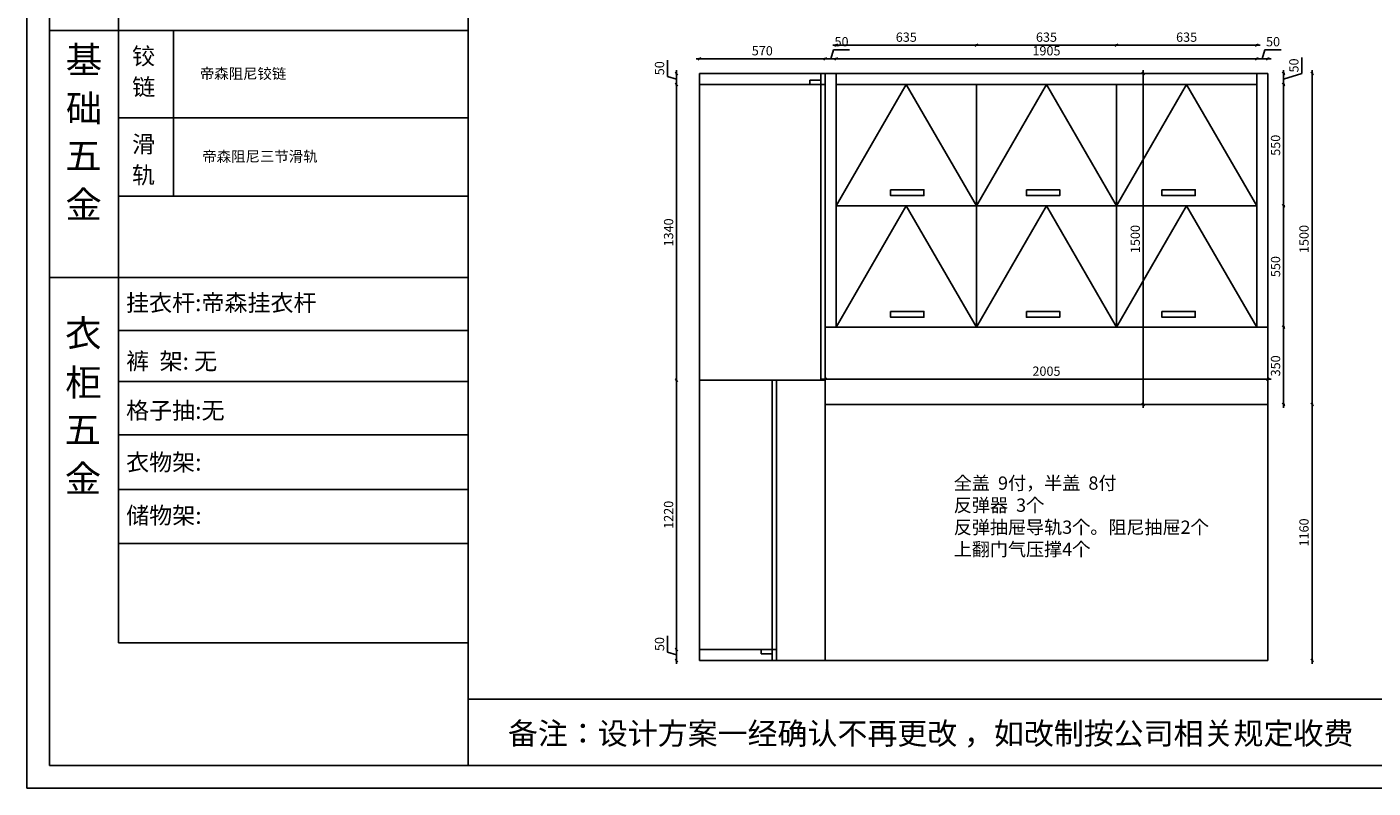
# Model space of a CAD drawing. Units: millimetres. Extents: x 12739 to 31306, y -45071 to -38200.
# Drawn here: x 12739 to 18837, y -45071 to -41621 of the extents above; entities that cross this region are included whole.
import ezdxf

# ---------------------------------------------------------------- set-up
doc = ezdxf.new("R2010")
doc.units = ezdxf.units.MM
doc.layers.add('A-柜体', color=120, linetype='Continuous')
doc.styles.add('MtXpl__2', font='txt')
doc.styles.get("Standard").update_dxf_attribs({"font": 'arial.ttf'})
doc.styles.add('图框字', font='txt')
doc.dimstyles.new('亚太12', dxfattribs={"dimscale": 10, "dimtxt": 4.2, "dimasz": 1.2, "dimexe": 0.5, "dimexo": 100, "dimgap": 1, "dimtad": 1, "dimdec": 0, "dimtxsty": '图框字', "dimblk": 'OBLIQUE', "dimcen": 1, "dimdle": 1.5, "dimclrd": 251, "dimclre": 7, "dimclrt": 134, "dimadec": 0, "dimazin": 0, "dimtfac": 1, "dimtdec": 0, "dimtmove": 1, "dimatfit": 3, "dimldrblk": '箭头', "dimfxl": 10, "dimfxlon": 1, "dimarcsym": 0})

# ---------------------------------------------------------------- blocks, each defined once
blk = doc.blocks.new('_Oblique')
at = {"color": 0, "linetype": 'ByBlock', "lineweight": -2}
blk.add_line((-0.5, -0.5), (0.5, 0.5), dxfattribs=at)
blk = doc.blocks.new('*D4')
at = {"color": 251, "linetype": 'ByBlock', "lineweight": -2, "ltscale": 2, "transparency": 16777216}
for p, q in [((15641.1, -44455.1), (15641.1, -44381.6)), ((15682.1, -44467.4), (15641.1, -44455.1)), ((15682.1, -44507.4), (15682.1, -44427.4))]:
    blk.add_line(p, q, dxfattribs=at)
at = {"color": 7, "lineweight": -2, "ltscale": 2, "transparency": 16777216}
for p, q in [((15682.1, -44442.4), (15677.1, -44442.4)), ((15682.1, -44492.4), (15677.1, -44492.4))]:
    blk.add_line(p, q, dxfattribs=at)
at = {"layer": 'Defpoints', "color": 0, "ltscale": 2, "transparency": 16777216}
for p in [(15682.1, -44442.4), (15785.2, -44442.4), (15785.2, -44492.4)]:
    blk.add_point(p, dxfattribs=at)
at = {"color": 251, "lineweight": -2, "ltscale": 2, "transparency": 16777216, "xscale": 11.99999999999999, "yscale": 11.99999999999999, "zscale": 11.99999999999999}
for p, rotation in [((15682.1, -44442.4), 90), ((15682.1, -44492.4), 270)]:
    blk.add_blockref('_Oblique', p, dxfattribs=dict(at, rotation=rotation))
at = {"color": 134, "ltscale": 2, "transparency": 16777216, "insert": (15610.1, -44418.3), "char_height": 42, "attachment_point": 5, "rotation": 90, "style": '图框字'}
blk.add_mtext('50', dxfattribs=at)
blk = doc.blocks.new('箭头')
at = {"layer": 'A-柜体'}
h = blk.add_hatch(color=255, dxfattribs=at)
h.dxf.hatch_style = 1
h.paths.add_polyline_path([(0, 0), (-1.06, 1.06), (-1.27, 0.85), (-0.42, 0), (-1.27, -0.85), (-1.06, -1.06)])
at = {"layer": 'A-柜体', "color": 255}
for p, q in [((-1.27, 0.85), (-1.06, 1.06)), ((-1.27, -0.85), (-1.06, -1.06))]:
    blk.add_line(p, q, dxfattribs=at)
for points in [[(-1.27, -0.85), (-0.42, 0), (-1.27, 0.85)], [(-1.06, -1.06), (0, 0), (-1.06, 1.06)]]:
    blk.add_lwpolyline(points, dxfattribs=at)
blk = doc.blocks.new('*D5')
at = {"color": 7, "lineweight": -2, "ltscale": 2, "transparency": 16777216}
for p, q in [((15682.1, -43222.4), (15677.1, -43222.4)), ((15682.1, -44442.4), (15677.1, -44442.4))]:
    blk.add_line(p, q, dxfattribs=at)
at = {"color": 251, "linetype": 'ByBlock', "lineweight": -2, "ltscale": 2, "transparency": 16777216}
blk.add_line((15682.1, -44457.4), (15682.1, -43207.4), dxfattribs=at)
at = {"layer": 'Defpoints', "color": 0, "ltscale": 2, "transparency": 16777216}
for p in [(15682.1, -43222.4), (15785.2, -43222.4), (15785.2, -44442.4)]:
    blk.add_point(p, dxfattribs=at)
at = {"color": 251, "lineweight": -2, "ltscale": 2, "transparency": 16777216, "xscale": 11.99999999999999, "yscale": 11.99999999999999, "zscale": 11.99999999999999}
for p, rotation in [((15682.1, -43222.4), 90), ((15682.1, -44442.4), 270)]:
    blk.add_blockref('_Oblique', p, dxfattribs=dict(at, rotation=rotation))
at = {"color": 134, "ltscale": 2, "transparency": 16777216, "insert": (15651.1, -43832.4), "char_height": 42, "attachment_point": 5, "rotation": 90, "style": '图框字'}
blk.add_mtext('1220', dxfattribs=at)
blk = doc.blocks.new('*D6')
at = {"color": 7, "lineweight": -2, "ltscale": 2, "transparency": 16777216}
for p, q in [((15682.1, -41882.4), (15677.1, -41882.4)), ((15682.1, -43222.4), (15677.1, -43222.4))]:
    blk.add_line(p, q, dxfattribs=at)
at = {"color": 251, "linetype": 'ByBlock', "lineweight": -2, "ltscale": 2, "transparency": 16777216}
blk.add_line((15682.1, -43237.4), (15682.1, -41867.4), dxfattribs=at)
at = {"layer": 'Defpoints', "color": 0, "ltscale": 2, "transparency": 16777216}
for p in [(15682.1, -41882.4), (15785.2, -41882.4), (15785.2, -43222.4)]:
    blk.add_point(p, dxfattribs=at)
at = {"color": 251, "lineweight": -2, "ltscale": 2, "transparency": 16777216, "xscale": 11.99999999999999, "yscale": 11.99999999999999, "zscale": 11.99999999999999}
for p, rotation in [((15682.1, -41882.4), 90), ((15682.1, -43222.4), 270)]:
    blk.add_blockref('_Oblique', p, dxfattribs=dict(at, rotation=rotation))
at = {"color": 134, "ltscale": 2, "transparency": 16777216, "insert": (15651.1, -42552.4), "char_height": 42, "attachment_point": 5, "rotation": 90, "style": '图框字'}
blk.add_mtext('1340', dxfattribs=at)
blk = doc.blocks.new('*D7')
at = {"color": 251, "linetype": 'ByBlock', "lineweight": -2, "ltscale": 2, "transparency": 16777216}
for p, q in [((15641.1, -41845.1), (15641.1, -41771.6)), ((15682.1, -41897.4), (15682.1, -41817.4)), ((15682.1, -41857.4), (15641.1, -41845.1))]:
    blk.add_line(p, q, dxfattribs=at)
at = {"color": 7, "lineweight": -2, "ltscale": 2, "transparency": 16777216}
for p, q in [((15682.1, -41832.4), (15677.1, -41832.4)), ((15682.1, -41882.4), (15677.1, -41882.4))]:
    blk.add_line(p, q, dxfattribs=at)
at = {"layer": 'Defpoints', "color": 0, "ltscale": 2, "transparency": 16777216}
for p in [(15682.1, -41832.4), (15785.2, -41832.4), (15785.2, -41882.4)]:
    blk.add_point(p, dxfattribs=at)
at = {"color": 251, "lineweight": -2, "ltscale": 2, "transparency": 16777216, "xscale": 11.99999999999999, "yscale": 11.99999999999999, "zscale": 11.99999999999999}
for p, rotation in [((15682.1, -41832.4), 90), ((15682.1, -41882.4), 270)]:
    blk.add_blockref('_Oblique', p, dxfattribs=dict(at, rotation=rotation))
at = {"color": 134, "ltscale": 2, "transparency": 16777216, "insert": (15610.1, -41808.3), "char_height": 42, "attachment_point": 5, "rotation": 90, "style": '图框字'}
blk.add_mtext('50', dxfattribs=at)
blk = doc.blocks.new('*D48')
at = {"color": 251, "linetype": 'ByBlock', "lineweight": -2, "ltscale": 2, "transparency": 16777216}
blk.add_line((18561.1, -41817.4), (18561.1, -43347.4), dxfattribs=at)
at = {"color": 7, "lineweight": -2, "ltscale": 2, "transparency": 16777216}
for p, q in [((18561.1, -41832.4), (18566.1, -41832.4)), ((18561.1, -43332.4), (18566.1, -43332.4))]:
    blk.add_line(p, q, dxfattribs=at)
at = {"layer": 'Defpoints', "color": 0, "ltscale": 2, "transparency": 16777216}
for p in [(18360.2, -41832.4), (18360.2, -43332.4), (18561.1, -43332.4)]:
    blk.add_point(p, dxfattribs=at)
at = {"color": 251, "lineweight": -2, "ltscale": 2, "transparency": 16777216, "xscale": 11.99999999999999, "yscale": 11.99999999999999, "zscale": 11.99999999999999}
for p, rotation in [((18561.1, -41832.4), 90), ((18561.1, -43332.4), 270)]:
    blk.add_blockref('_Oblique', p, dxfattribs=dict(at, rotation=rotation))
at = {"color": 134, "ltscale": 2, "transparency": 16777216, "insert": (18530.1, -42582.4), "char_height": 42, "attachment_point": 5, "rotation": 90, "style": '图框字'}
blk.add_mtext('1500', dxfattribs=at)
blk = doc.blocks.new('*D49')
at = {"color": 251, "linetype": 'ByBlock', "lineweight": -2, "ltscale": 2, "transparency": 16777216}
blk.add_line((18560.9, -44507.4), (18560.9, -43317.4), dxfattribs=at)
at = {"color": 7, "lineweight": -2, "ltscale": 2, "transparency": 16777216}
for p, q in [((18560.9, -43332.4), (18565.9, -43332.4)), ((18560.9, -44492.4), (18565.9, -44492.4))]:
    blk.add_line(p, q, dxfattribs=at)
at = {"layer": 'Defpoints', "color": 0, "ltscale": 2, "transparency": 16777216}
for p in [(18360.2, -43332.4), (18560.9, -43332.4), (18360.2, -44492.4)]:
    blk.add_point(p, dxfattribs=at)
at = {"color": 251, "lineweight": -2, "ltscale": 2, "transparency": 16777216, "xscale": 11.99999999999999, "yscale": 11.99999999999999, "zscale": 11.99999999999999}
for p, rotation in [((18560.9, -43332.4), 90), ((18560.9, -44492.4), 270)]:
    blk.add_blockref('_Oblique', p, dxfattribs=dict(at, rotation=rotation))
at = {"color": 134, "ltscale": 2, "transparency": 16777216, "insert": (18529.9, -43912.4), "char_height": 42, "attachment_point": 5, "rotation": 90, "style": '图框字'}
blk.add_mtext('1160', dxfattribs=at)
blk = doc.blocks.new('*D50')
at = {"color": 251, "linetype": 'ByBlock', "lineweight": -2, "ltscale": 2, "transparency": 16777216}
blk.add_line((15770.2, -41765.5), (16370.2, -41765.5), dxfattribs=at)
at = {"color": 7, "lineweight": -2, "ltscale": 2, "transparency": 16777216}
for p, q in [((15785.2, -41765.5), (15785.2, -41760.5)), ((16355.2, -41765.5), (16355.2, -41760.5))]:
    blk.add_line(p, q, dxfattribs=at)
at = {"layer": 'Defpoints', "color": 0, "ltscale": 2, "transparency": 16777216}
for p in [(16355.2, -41765.5), (15785.2, -41832.4), (16355.2, -41832.4)]:
    blk.add_point(p, dxfattribs=at)
at = {"color": 251, "lineweight": -2, "ltscale": 2, "transparency": 16777216, "xscale": 11.99999999999999, "yscale": 11.99999999999999, "zscale": 11.99999999999999, "rotation": 180}
blk.add_blockref('_Oblique', (15785.2, -41765.5), dxfattribs=at)
at = {"color": 251, "lineweight": -2, "ltscale": 2, "transparency": 16777216, "xscale": 11.99999999999999, "yscale": 11.99999999999999, "zscale": 11.99999999999999}
blk.add_blockref('_Oblique', (16355.2, -41765.5), dxfattribs=at)
at = {"color": 134, "ltscale": 2, "transparency": 16777216, "insert": (16070.2, -41734.5), "char_height": 42, "attachment_point": 5, "style": '图框字'}
blk.add_mtext('570', dxfattribs=at)
blk = doc.blocks.new('*D51')
at = {"color": 251, "linetype": 'ByBlock', "lineweight": -2, "ltscale": 2, "transparency": 16777216}
for p, q in [((16340.2, -41765.5), (16420.2, -41765.5)), ((16380.2, -41765.5), (16392.5, -41724.5)), ((16392.5, -41724.5), (16466, -41724.5))]:
    blk.add_line(p, q, dxfattribs=at)
at = {"color": 7, "lineweight": -2, "ltscale": 2, "transparency": 16777216}
for p, q in [((16355.2, -41765.5), (16355.2, -41760.5)), ((16405.2, -41765.5), (16405.2, -41760.5))]:
    blk.add_line(p, q, dxfattribs=at)
at = {"layer": 'Defpoints', "color": 0, "ltscale": 2, "transparency": 16777216}
for p in [(16405.2, -41765.5), (16355.2, -41832.4), (16405.2, -41832.4)]:
    blk.add_point(p, dxfattribs=at)
at = {"color": 251, "lineweight": -2, "ltscale": 2, "transparency": 16777216, "xscale": 11.99999999999999, "yscale": 11.99999999999999, "zscale": 11.99999999999999, "rotation": 180}
blk.add_blockref('_Oblique', (16355.2, -41765.5), dxfattribs=at)
at = {"color": 251, "lineweight": -2, "ltscale": 2, "transparency": 16777216, "xscale": 11.99999999999999, "yscale": 11.99999999999999, "zscale": 11.99999999999999}
blk.add_blockref('_Oblique', (16405.2, -41765.5), dxfattribs=at)
at = {"color": 134, "ltscale": 2, "transparency": 16777216, "insert": (16429.3, -41693.5), "char_height": 42, "attachment_point": 5, "style": '图框字'}
blk.add_mtext('50', dxfattribs=at)
blk = doc.blocks.new('*D52')
at = {"color": 251, "linetype": 'ByBlock', "lineweight": -2, "ltscale": 2, "transparency": 16777216}
blk.add_line((16390.2, -41765.5), (18325.2, -41765.5), dxfattribs=at)
at = {"color": 7, "lineweight": -2, "ltscale": 2, "transparency": 16777216}
for p, q in [((16405.2, -41765.5), (16405.2, -41760.5)), ((18310.2, -41765.5), (18310.2, -41760.5))]:
    blk.add_line(p, q, dxfattribs=at)
at = {"layer": 'Defpoints', "color": 0, "ltscale": 2, "transparency": 16777216}
for p in [(18310.2, -41765.5), (16405.2, -41832.4), (18310.2, -41832.4)]:
    blk.add_point(p, dxfattribs=at)
at = {"color": 251, "lineweight": -2, "ltscale": 2, "transparency": 16777216, "xscale": 11.99999999999999, "yscale": 11.99999999999999, "zscale": 11.99999999999999, "rotation": 180}
blk.add_blockref('_Oblique', (16405.2, -41765.5), dxfattribs=at)
at = {"color": 251, "lineweight": -2, "ltscale": 2, "transparency": 16777216, "xscale": 11.99999999999999, "yscale": 11.99999999999999, "zscale": 11.99999999999999}
blk.add_blockref('_Oblique', (18310.2, -41765.5), dxfattribs=at)
at = {"color": 134, "ltscale": 2, "transparency": 16777216, "insert": (17357.7, -41734.5), "char_height": 42, "attachment_point": 5, "style": '图框字'}
blk.add_mtext('1905', dxfattribs=at)
blk = doc.blocks.new('*D53')
at = {"color": 251, "linetype": 'ByBlock', "lineweight": -2, "ltscale": 2, "transparency": 16777216}
for p, q in [((18295.2, -41765.5), (18375.2, -41765.5)), ((18335.2, -41765.5), (18347.5, -41724.5)), ((18347.5, -41724.5), (18421, -41724.5))]:
    blk.add_line(p, q, dxfattribs=at)
at = {"color": 7, "lineweight": -2, "ltscale": 2, "transparency": 16777216}
for p, q in [((18310.2, -41765.5), (18310.2, -41760.5)), ((18360.2, -41765.5), (18360.2, -41760.5))]:
    blk.add_line(p, q, dxfattribs=at)
at = {"layer": 'Defpoints', "color": 0, "ltscale": 2, "transparency": 16777216}
for p in [(18360.2, -41765.5), (18310.2, -41832.4), (18360.2, -41832.4)]:
    blk.add_point(p, dxfattribs=at)
at = {"color": 251, "lineweight": -2, "ltscale": 2, "transparency": 16777216, "xscale": 11.99999999999999, "yscale": 11.99999999999999, "zscale": 11.99999999999999, "rotation": 180}
blk.add_blockref('_Oblique', (18310.2, -41765.5), dxfattribs=at)
at = {"color": 251, "lineweight": -2, "ltscale": 2, "transparency": 16777216, "xscale": 11.99999999999999, "yscale": 11.99999999999999, "zscale": 11.99999999999999}
blk.add_blockref('_Oblique', (18360.2, -41765.5), dxfattribs=at)
at = {"color": 134, "ltscale": 2, "transparency": 16777216, "insert": (18384.3, -41693.5), "char_height": 42, "attachment_point": 5, "style": '图框字'}
blk.add_mtext('50', dxfattribs=at)
blk = doc.blocks.new('*D54')
at = {"color": 251, "linetype": 'ByBlock', "lineweight": -2, "ltscale": 2, "transparency": 16777216}
blk.add_line((18432, -42967.4), (18432, -43347.4), dxfattribs=at)
at = {"color": 7, "lineweight": -2, "ltscale": 2, "transparency": 16777216}
for p, q in [((18432, -42982.4), (18437, -42982.4)), ((18432, -43332.4), (18437, -43332.4))]:
    blk.add_line(p, q, dxfattribs=at)
at = {"layer": 'Defpoints', "color": 0, "ltscale": 2, "transparency": 16777216}
for p in [(18360.2, -42982.4), (18360.2, -43332.4), (18432, -43332.4)]:
    blk.add_point(p, dxfattribs=at)
at = {"color": 251, "lineweight": -2, "ltscale": 2, "transparency": 16777216, "xscale": 11.99999999999999, "yscale": 11.99999999999999, "zscale": 11.99999999999999}
for p, rotation in [((18432, -42982.4), 90), ((18432, -43332.4), 270)]:
    blk.add_blockref('_Oblique', p, dxfattribs=dict(at, rotation=rotation))
at = {"color": 134, "ltscale": 2, "transparency": 16777216, "insert": (18401, -43157.4), "char_height": 42, "attachment_point": 5, "rotation": 90, "style": '图框字'}
blk.add_mtext('350', dxfattribs=at)
blk = doc.blocks.new('*D55')
at = {"color": 251, "linetype": 'ByBlock', "lineweight": -2, "ltscale": 2, "transparency": 16777216}
blk.add_line((18432, -42417.4), (18432, -42997.4), dxfattribs=at)
at = {"color": 7, "lineweight": -2, "ltscale": 2, "transparency": 16777216}
for p, q in [((18432, -42432.4), (18437, -42432.4)), ((18432, -42982.4), (18437, -42982.4))]:
    blk.add_line(p, q, dxfattribs=at)
at = {"layer": 'Defpoints', "color": 0, "ltscale": 2, "transparency": 16777216}
for p in [(18310.2, -42432.4), (18360.2, -42982.4), (18432, -42982.4)]:
    blk.add_point(p, dxfattribs=at)
at = {"color": 251, "lineweight": -2, "ltscale": 2, "transparency": 16777216, "xscale": 11.99999999999999, "yscale": 11.99999999999999, "zscale": 11.99999999999999}
for p, rotation in [((18432, -42432.4), 90), ((18432, -42982.4), 270)]:
    blk.add_blockref('_Oblique', p, dxfattribs=dict(at, rotation=rotation))
at = {"color": 134, "ltscale": 2, "transparency": 16777216, "insert": (18401, -42707.4), "char_height": 42, "attachment_point": 5, "rotation": 90, "style": '图框字'}
blk.add_mtext('550', dxfattribs=at)
blk = doc.blocks.new('*D56')
at = {"color": 251, "linetype": 'ByBlock', "lineweight": -2, "ltscale": 2, "transparency": 16777216}
blk.add_line((18432, -41867.4), (18432, -42447.4), dxfattribs=at)
at = {"color": 7, "lineweight": -2, "ltscale": 2, "transparency": 16777216}
for p, q in [((18432, -41882.4), (18437, -41882.4)), ((18432, -42432.4), (18437, -42432.4))]:
    blk.add_line(p, q, dxfattribs=at)
at = {"layer": 'Defpoints', "color": 0, "ltscale": 2, "transparency": 16777216}
for p in [(18310.2, -41882.4), (18310.2, -42432.4), (18432, -42432.4)]:
    blk.add_point(p, dxfattribs=at)
at = {"color": 251, "lineweight": -2, "ltscale": 2, "transparency": 16777216, "xscale": 11.99999999999999, "yscale": 11.99999999999999, "zscale": 11.99999999999999}
for p, rotation in [((18432, -41882.4), 90), ((18432, -42432.4), 270)]:
    blk.add_blockref('_Oblique', p, dxfattribs=dict(at, rotation=rotation))
at = {"color": 134, "ltscale": 2, "transparency": 16777216, "insert": (18401, -42157.4), "char_height": 42, "attachment_point": 5, "rotation": 90, "style": '图框字'}
blk.add_mtext('550', dxfattribs=at)
blk = doc.blocks.new('*D57')
at = {"color": 251, "linetype": 'ByBlock', "lineweight": -2, "ltscale": 2, "transparency": 16777216}
for p, q in [((18515, -41832.5), (18515, -41759)), ((18432, -41817.4), (18432, -41897.4)), ((18432, -41857.4), (18515, -41832.5))]:
    blk.add_line(p, q, dxfattribs=at)
at = {"color": 7, "lineweight": -2, "ltscale": 2, "transparency": 16777216}
for p, q in [((18432, -41832.4), (18437, -41832.4)), ((18432, -41882.4), (18437, -41882.4))]:
    blk.add_line(p, q, dxfattribs=at)
at = {"layer": 'Defpoints', "color": 0, "ltscale": 2, "transparency": 16777216}
for p in [(18360.2, -41832.4), (18310.2, -41882.4), (18432, -41882.4)]:
    blk.add_point(p, dxfattribs=at)
at = {"color": 251, "lineweight": -2, "ltscale": 2, "transparency": 16777216, "xscale": 11.99999999999999, "yscale": 11.99999999999999, "zscale": 11.99999999999999}
for p, rotation in [((18432, -41832.4), 90), ((18432, -41882.4), 270)]:
    blk.add_blockref('_Oblique', p, dxfattribs=dict(at, rotation=rotation))
at = {"color": 134, "ltscale": 2, "transparency": 16777216, "insert": (18484, -41795.7), "char_height": 42, "attachment_point": 5, "rotation": 90, "style": '图框字'}
blk.add_mtext('50', dxfattribs=at)
blk = doc.blocks.new('*D61')
at = {"color": 251, "linetype": 'ByBlock', "lineweight": -2, "ltscale": 2, "transparency": 16777216}
blk.add_line((16390.2, -41703.8), (17055.2, -41703.8), dxfattribs=at)
at = {"color": 7, "lineweight": -2, "ltscale": 2, "transparency": 16777216}
for p, q in [((16405.2, -41703.8), (16405.2, -41698.8)), ((17040.2, -41703.8), (17040.2, -41698.8))]:
    blk.add_line(p, q, dxfattribs=at)
at = {"layer": 'Defpoints', "color": 0, "ltscale": 2, "transparency": 16777216}
for p in [(17040.2, -41703.8), (16405.2, -41832.4), (17040.2, -41882.4)]:
    blk.add_point(p, dxfattribs=at)
at = {"color": 251, "lineweight": -2, "ltscale": 2, "transparency": 16777216, "xscale": 11.99999999999999, "yscale": 11.99999999999999, "zscale": 11.99999999999999, "rotation": 180}
blk.add_blockref('_Oblique', (16405.2, -41703.8), dxfattribs=at)
at = {"color": 251, "lineweight": -2, "ltscale": 2, "transparency": 16777216, "xscale": 11.99999999999999, "yscale": 11.99999999999999, "zscale": 11.99999999999999}
blk.add_blockref('_Oblique', (17040.2, -41703.8), dxfattribs=at)
at = {"color": 134, "ltscale": 2, "transparency": 16777216, "insert": (16722.7, -41672.8), "char_height": 42, "attachment_point": 5, "style": '图框字'}
blk.add_mtext('635', dxfattribs=at)
blk = doc.blocks.new('*D62')
at = {"color": 251, "linetype": 'ByBlock', "lineweight": -2, "ltscale": 2, "transparency": 16777216}
blk.add_line((17025.2, -41703.8), (17690.2, -41703.8), dxfattribs=at)
at = {"color": 7, "lineweight": -2, "ltscale": 2, "transparency": 16777216}
for p, q in [((17040.2, -41703.8), (17040.2, -41698.8)), ((17675.2, -41703.8), (17675.2, -41698.8))]:
    blk.add_line(p, q, dxfattribs=at)
at = {"layer": 'Defpoints', "color": 0, "ltscale": 2, "transparency": 16777216}
for p in [(17675.2, -41703.8), (17040.2, -41882.4), (17675.2, -41882.4)]:
    blk.add_point(p, dxfattribs=at)
at = {"color": 251, "lineweight": -2, "ltscale": 2, "transparency": 16777216, "xscale": 11.99999999999999, "yscale": 11.99999999999999, "zscale": 11.99999999999999, "rotation": 180}
blk.add_blockref('_Oblique', (17040.2, -41703.8), dxfattribs=at)
at = {"color": 251, "lineweight": -2, "ltscale": 2, "transparency": 16777216, "xscale": 11.99999999999999, "yscale": 11.99999999999999, "zscale": 11.99999999999999}
blk.add_blockref('_Oblique', (17675.2, -41703.8), dxfattribs=at)
at = {"color": 134, "ltscale": 2, "transparency": 16777216, "insert": (17357.7, -41672.8), "char_height": 42, "attachment_point": 5, "style": '图框字'}
blk.add_mtext('635', dxfattribs=at)
blk = doc.blocks.new('*D63')
at = {"color": 251, "linetype": 'ByBlock', "lineweight": -2, "ltscale": 2, "transparency": 16777216}
blk.add_line((17660.2, -41703.8), (18325.2, -41703.8), dxfattribs=at)
at = {"color": 7, "lineweight": -2, "ltscale": 2, "transparency": 16777216}
for p, q in [((17675.2, -41703.8), (17675.2, -41698.8)), ((18310.2, -41703.8), (18310.2, -41698.8))]:
    blk.add_line(p, q, dxfattribs=at)
at = {"layer": 'Defpoints', "color": 0, "ltscale": 2, "transparency": 16777216}
for p in [(18310.2, -41703.8), (18310.2, -41832.4), (17675.2, -41882.4)]:
    blk.add_point(p, dxfattribs=at)
at = {"color": 251, "lineweight": -2, "ltscale": 2, "transparency": 16777216, "xscale": 11.99999999999999, "yscale": 11.99999999999999, "zscale": 11.99999999999999, "rotation": 180}
blk.add_blockref('_Oblique', (17675.2, -41703.8), dxfattribs=at)
at = {"color": 251, "lineweight": -2, "ltscale": 2, "transparency": 16777216, "xscale": 11.99999999999999, "yscale": 11.99999999999999, "zscale": 11.99999999999999}
blk.add_blockref('_Oblique', (18310.2, -41703.8), dxfattribs=at)
at = {"color": 134, "ltscale": 2, "transparency": 16777216, "insert": (17992.7, -41672.8), "char_height": 42, "attachment_point": 5, "style": '图框字'}
blk.add_mtext('635', dxfattribs=at)
blk = doc.blocks.new('*D106')
at = {"color": 251, "linetype": 'ByBlock', "lineweight": -2, "ltscale": 2, "transparency": 16777216}
blk.add_line((16340.2, -43217.9), (18375.2, -43217.9), dxfattribs=at)
at = {"color": 7, "lineweight": -2, "ltscale": 2, "transparency": 16777216}
for p, q in [((16355.2, -43217.9), (16355.2, -43212.9)), ((18360.2, -43217.9), (18360.2, -43212.9))]:
    blk.add_line(p, q, dxfattribs=at)
at = {"layer": 'Defpoints', "color": 0, "ltscale": 2, "transparency": 16777216}
for p in [(18360.2, -43217.9), (16355.2, -43332.4), (18360.2, -43332.4)]:
    blk.add_point(p, dxfattribs=at)
at = {"color": 251, "lineweight": -2, "ltscale": 2, "transparency": 16777216, "xscale": 11.99999999999999, "yscale": 11.99999999999999, "zscale": 11.99999999999999, "rotation": 180}
blk.add_blockref('_Oblique', (16355.2, -43217.9), dxfattribs=at)
at = {"color": 251, "lineweight": -2, "ltscale": 2, "transparency": 16777216, "xscale": 11.99999999999999, "yscale": 11.99999999999999, "zscale": 11.99999999999999}
blk.add_blockref('_Oblique', (18360.2, -43217.9), dxfattribs=at)
at = {"color": 134, "ltscale": 2, "transparency": 16777216, "insert": (17357.7, -43186.9), "char_height": 42, "attachment_point": 5, "style": '图框字'}
blk.add_mtext('2005', dxfattribs=at)
blk = doc.blocks.new('*D107')
at = {"color": 7, "lineweight": -2, "ltscale": 2, "transparency": 16777216}
for p, q in [((17796.3, -41832.4), (17791.3, -41832.4)), ((17796.3, -43332.4), (17791.3, -43332.4))]:
    blk.add_line(p, q, dxfattribs=at)
at = {"color": 251, "linetype": 'ByBlock', "lineweight": -2, "ltscale": 2, "transparency": 16777216}
blk.add_line((17796.3, -43347.4), (17796.3, -41817.4), dxfattribs=at)
at = {"layer": 'Defpoints', "color": 0, "ltscale": 2, "transparency": 16777216}
for p in [(17796.3, -41832.4), (17867, -41832.4), (17867, -43332.4)]:
    blk.add_point(p, dxfattribs=at)
at = {"color": 251, "lineweight": -2, "ltscale": 2, "transparency": 16777216, "xscale": 11.99999999999999, "yscale": 11.99999999999999, "zscale": 11.99999999999999}
for p, rotation in [((17796.3, -41832.4), 90), ((17796.3, -43332.4), 270)]:
    blk.add_blockref('_Oblique', p, dxfattribs=dict(at, rotation=rotation))
at = {"color": 134, "ltscale": 2, "transparency": 16777216, "insert": (17765.3, -42582.4), "char_height": 42, "attachment_point": 5, "rotation": 90, "style": '图框字'}
blk.add_mtext('1500', dxfattribs=at)

msp = doc.modelspace()

# ---------------------------------------------------------------- linework, layer by layer
at = {"color": 0, "linetype": 'ByBlock', "lineweight": -3}
for p, q in [((12738.7, -45071.2), (12738.7, -38302.2)), ((12840.8, -44969.2), (12840.8, -38404.2)), ((12840.8, -44969.2), (12840.8, -38404.2)), ((12840.8, -44969.2), (12840.8, -38404.2)), ((14738.1, -38404.2), (14738.1, -44969.2)), ((13153, -41130.2), (13153, -44412.2)), ((14738.1, -41637.3), (12840.8, -41637.3)), ((14738.1, -42033.2), (13153, -42033.2)), ((14738.1, -42388.7), (13153, -42388.7)), ((14738.1, -42757.3), (12840.8, -42757.3)), ((14738.1, -42996.8), (13153, -42996.8)), ((14738.1, -43227.7), (13153, -43227.7)), ((14738.1, -43469.4), (13153, -43469.4)), ((14738.1, -43718.4), (13153, -43718.4)), ((14738.1, -43963.1), (13153, -43963.1)), ((14738.1, -44667.8), (24262.7, -44667.8)), ((24262.7, -44969.2), (12840.8, -44969.2)), ((24262.7, -44969.2), (12840.8, -44969.2)), ((24262.7, -44969.2), (12840.8, -44969.2))]:
    msp.add_line(p, q, dxfattribs=at)
at = {"color": 0}
for p, q in [((14738.1, -44667.8), (14738.1, -38404.2)), ((24262.7, -44667.8), (14738.1, -44667.8))]:
    msp.add_line(p, q, dxfattribs=at)
at = {"color": 0, "linetype": 'ByBlock', "lineweight": -3, "ltscale": 3}
msp.add_line((13402.7, -41637.3), (13402.7, -42388.7), dxfattribs=at)
at = {"ltscale": 2}
for p, q in [((15785.2, -44492.4), (15785.2, -41832.4)), ((15785.2, -41832.4), (18360.2, -41832.4)), ((16335.2, -43222.4), (16335.2, -41832.4)), ((16355.2, -44492.4), (16355.2, -41832.4)), ((16405.2, -42982.4), (16405.2, -41832.4)), ((18310.2, -41832.4), (18310.2, -42982.4)), ((18360.2, -41832.4), (18360.2, -44492.4)), ((15785.2, -41882.4), (16355.2, -41882.4)), ((16285.2, -41882.4), (16285.2, -41862.4)), ((16285.2, -41862.4), (16335.2, -41862.4)), ((16405.2, -41882.4), (18310.2, -41882.4)), ((16405.2, -41882.4), (17040.2, -41882.4)), ((17040.2, -41882.4), (17040.2, -42982.4)), ((17040.2, -41882.4), (17675.2, -41882.4)), ((17675.2, -41882.4), (17675.2, -42982.4)), ((17675.2, -41882.4), (18310.2, -41882.4)), ((16405.2, -42432.4), (18310.2, -42432.4)), ((16405.2, -42432.4), (17040.2, -42432.4)), ((17040.2, -42432.4), (17675.2, -42432.4)), ((17675.2, -42432.4), (18310.2, -42432.4)), ((16355.2, -42982.4), (18360.2, -42982.4)), ((16405.2, -42982.4), (17040.2, -42982.4)), ((15785.2, -43222.4), (16135.2, -43222.4)), ((16355.2, -43222.4), (15785.2, -43222.4)), ((16355.2, -43222.4), (15785.2, -43222.4)), ((16115.2, -44492.4), (16115.2, -43222.4)), ((16135.2, -44492.4), (16135.2, -43222.4)), ((16355.2, -43332.4), (18360.2, -43332.4)), ((13153, -44412.2), (14738.1, -44412.2)), ((16135.2, -44442.4), (15785.2, -44442.4)), ((16065.2, -44462.4), (16065.2, -44442.4)), ((18360.2, -44492.4), (15785.2, -44492.4)), ((16115.2, -44462.4), (16065.2, -44462.4))]:
    msp.add_line(p, q, dxfattribs=at)
for points in [[(16405.2, -42432.4), (16722.7, -41882.4), (17040.2, -42432.4), (17357.7, -41882.4), (17675.2, -42432.4), (17992.7, -41882.4), (18310.2, -42432.4)], [(16405.2, -42982.4), (16722.7, -42432.4), (17040.2, -42982.4), (17357.7, -42432.4), (17675.2, -42982.4), (17992.7, -42432.4), (18310.2, -42982.4)]]:
    msp.add_lwpolyline(points, dxfattribs=at)
for points in [[(16651.7, -42358.9), (16802.3, -42358.9), (16802.3, -42385.3), (16651.7, -42385.3)], [(17267, -42358.9), (17417.7, -42358.9), (17417.7, -42385.3), (17267, -42385.3)], [(17880.8, -42358.9), (18031.5, -42358.9), (18031.5, -42385.3), (17880.8, -42385.3)], [(16651.7, -42910.8), (16802.3, -42910.8), (16802.3, -42937.1), (16651.7, -42937.1)], [(17267, -42910.8), (17417.7, -42910.8), (17417.7, -42937.1), (17267, -42937.1)], [(17880.8, -42910.8), (18031.5, -42910.8), (18031.5, -42937.1), (17880.8, -42937.1)]]:
    msp.add_lwpolyline(points, close=True, dxfattribs=at)
at = {"layer": 'A-柜体', "color": 124, "lineweight": -3}
for p, q in [((12738.7, -45071.2), (12738.7, -38302.2)), ((24364.7, -45071.2), (12738.7, -45071.2))]:
    msp.add_line(p, q, dxfattribs=at)

# ---------------------------------------------------------------- texts
at = {"color": 0, "style": 'MtXpl__2'}
for s, height, p in [('基', 120.7, (12914.8, -41830.4)), ('铰', 76.4, (13215.3, -41791.5)), ('帝森阻尼铰链', 47.88, (13522, -41856.7)), ('链', 76.4, (13215.7, -41931.7)), ('础', 120.7, (12915.4, -42050.4)), ('五', 120.7, (12912.1, -42265)), ('滑', 76.4, (13215.3, -42190.8)), ('帝森阻尼三节滑轨', 47.88, (13533.1, -42232)), ('轨', 76.4, (13214.8, -42330.5)), ('金', 120.7, (12913.4, -42487)), ('挂衣杆:帝森挂衣杆', 76.4, (13187.7, -42909.7)), ('衣', 120.7, (12911.7, -43070)), ('裤  架: 无', 76.4, (13188.5, -43174.2)), ('柜', 120.7, (12912.4, -43292.7)), ('格子抽:无', 76.4, (13188.1, -43397.5)), ('五', 120.7, (12909, -43507.3)), ('衣物架:', 76.4, (13188.1, -43632.3)), ('金', 120.7, (12910.4, -43729.3)), ('储物架:', 76.4, (13188.5, -43873.6)), ('备注：设计方案一经确认不再更改 ，如改制按公司相关规定收费', 99.463, (14918.1, -44873.3))]:
    msp.add_text(s, height=height, dxfattribs=at).set_placement(p)
at = {"insert": (16937.8, -43658.7), "char_height": 60, "width": 757.679, "attachment_point": 1}
msp.add_mtext('{\\fSimSun|b0|i0|c134|p2;全盖  9付，半盖  8付\\P反弹器  3个\\P反弹抽屉导轨3个。阻尼抽屉2个\\P上翻门气压撑4个}', dxfattribs=at)

# ---------------------------------------------------------------- dimensions: what is measured, and where the dimension line sits
at = {"ltscale": 2}
for base, p1, p2, picture, middle in [((17040.2, -41703.8), (16405.2, -41832.4), (17040.2, -41882.4), '*D61', (16722.7, -41672.8)), ((17675.2, -41703.8), (17040.2, -41882.4), (17675.2, -41882.4), '*D62', (17357.7, -41672.8)), ((18310.2, -41703.8), (17675.2, -41882.4), (18310.2, -41832.4), '*D63', (17992.7, -41672.8)), ((16355.2, -41765.5), (15785.2, -41832.4), (16355.2, -41832.4), '*D50', (16070.2, -41734.5)), ((16405.2, -41765.5), (16355.2, -41832.4), (16405.2, -41832.4), '*D51', (16402.5, -41693.5)), ((18310.2, -41765.5), (16405.2, -41832.4), (18310.2, -41832.4), '*D52', (17357.7, -41734.5)), ((18360.2, -41765.5), (18310.2, -41832.4), (18360.2, -41832.4), '*D53', (18357.5, -41693.5)), ((18360.2, -43217.9), (16355.2, -43332.4), (18360.2, -43332.4), '*D106', (17357.7, -43186.9))]:
    dim = msp.add_linear_dim(base=base, p1=p1, p2=p2, dimstyle='亚太12', dxfattribs=at)
    dim.commit()
    dim.dimension.update_dxf_attribs({"geometry": picture, "text_midpoint": middle})
for base, p1, p2, angle, picture, middle in [((15682.1, -41832.4), (15785.2, -41882.4), (15785.2, -41832.4), 270, '*D7', (15610.1, -41835.1)), ((18432, -41882.4), (18360.2, -41832.4), (18310.2, -41882.4), 270, '*D57', (18484, -41822.5)), ((17796.3, -41832.4), (17867, -43332.4), (17867, -41832.4), 90, '*D107', (17765.3, -42582.4)), ((18561.1, -43332.4), (18360.2, -41832.4), (18360.2, -43332.4), 270, '*D48', (18530.1, -42582.4)), ((15682.1, -41882.4), (15785.2, -43222.4), (15785.2, -41882.4), 270, '*D6', (15651.1, -42552.4)), ((18432, -42432.4), (18310.2, -41882.4), (18310.2, -42432.4), 270, '*D56', (18401, -42157.4)), ((18432, -42982.4), (18310.2, -42432.4), (18360.2, -42982.4), 270, '*D55', (18401, -42707.4)), ((18432, -43332.4), (18360.2, -42982.4), (18360.2, -43332.4), 270, '*D54', (18401, -43157.4)), ((15682.1, -43222.4), (15785.2, -44442.4), (15785.2, -43222.4), 270, '*D5', (15651.1, -43832.4)), ((18560.9, -43332.4), (18360.2, -44492.4), (18360.2, -43332.4), 270, '*D49', (18529.9, -43912.4)), ((15682.1, -44442.4), (15785.2, -44492.4), (15785.2, -44442.4), 270, '*D4', (15610.1, -44445.1))]:
    dim = msp.add_linear_dim(base=base, p1=p1, p2=p2, angle=angle, dimstyle='亚太12', dxfattribs=at)
    dim.commit()
    dim.dimension.update_dxf_attribs({"geometry": picture, "text_midpoint": middle})

doc.saveas('drawing.dxf')
